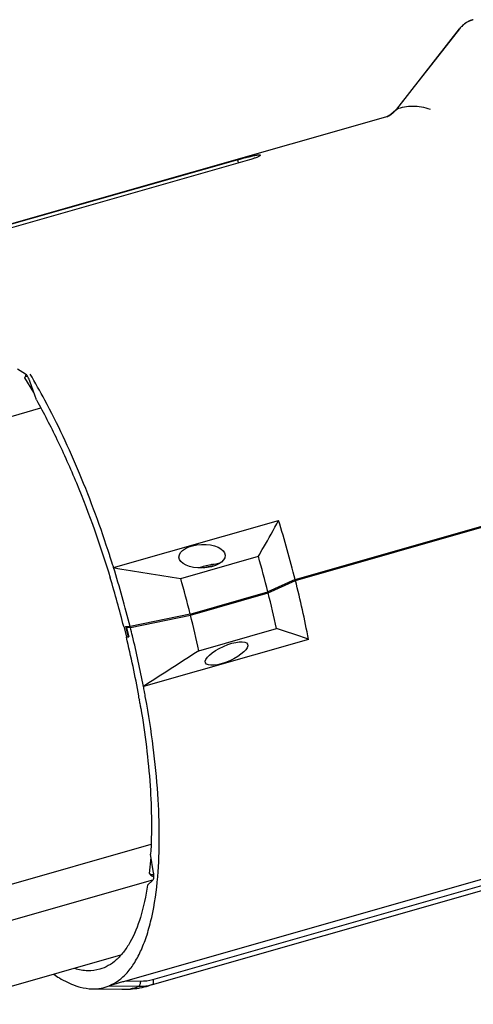
# Model space of a CAD drawing. Units: inches. Extents: x -1099 to 1171, y -532 to 419.
# Drawn here: x 735 to 820, y -27 to 157 of the extents above; entities that cross this region are included whole.
import ezdxf

# ---------------------------------------------------------------- set-up
doc = ezdxf.new("R2010")
doc.units = ezdxf.units.IN
doc.header["$LTSCALE"] = 0.64311
doc.header["$MEASUREMENT"] = 0
doc.layers.get('0').update_dxf_attribs({"linetype": 'CONTINUOUS'})
doc.layers.add('02___PRT_ALL_AXES', color=7, linetype='CONTINUOUS')

msp = doc.modelspace()

# ---------------------------------------------------------------- linework, layer by layer
at = {"color": 7, "linetype": 'Continuous'}
for p, q in [((818.42, 156.31), (817.36, 155.39)), ((819.47, 156.82), (818.42, 156.31)), ((819.47, 156.82), (819.64, 156.87)), ((819.47, 156.81), (819.47, 156.82)), ((805.51, 140.25), (817.24, 155.22)), ((817.23, 155.23), (813.34, 150.27)), ((817.36, 155.39), (817.23, 155.23)), ((817.23, 155.23), (817.27, 155.25)), ((817.24, 155.22), (817.27, 155.25)), ((813.34, 150.27), (808.78, 144.45)), ((808.78, 144.45), (805.48, 140.23)), ((805.31, 140.03), (804.4, 139.22)), ((805.48, 140.23), (805.31, 140.03)), ((805.48, 140.23), (805.51, 140.25)), ((803.87, 138.88), (719.73, 114.89)), ((804.4, 139.22), (803.62, 138.81)), ((775.8, 130.78), (725.94, 116.57)), ((778.02, 130.78), (728.16, 116.57)), ((775.95, 130.19), (775.8, 130.78)), ((736.18, 90.79), (734.71, 91.72)), ((736.07, 90.08), (736.09, 90.29)), ((736.14, 90.11), (736.07, 90.08)), ((737.73, 87.34), (736.07, 90.08)), ((736.59, 90.3), (736.09, 90.29)), ((738.21, 85.95), (737.01, 89.43)), ((703.57, 74.34), (739.02, 84.45)), ((786.54, 52.45), (829.14, 64.6)), ((786.59, 52.26), (829.19, 64.41)), ((752.63, 54.66), (783.44, 63.44)), ((751.94, 56.82), (751.91, 56.91)), ((765.17, 52.65), (779.67, 56.78)), ((786.54, 52.45), (781.45, 50.13)), ((781.5, 49.93), (786.59, 52.26)), ((766.95, 45.99), (781.45, 50.13)), ((767, 45.8), (781.5, 49.93)), ((766.95, 45.99), (755.72, 43.66)), ((755.77, 43.47), (767, 45.8)), ((754.52, 43.66), (755.01, 41.73)), ((754.86, 43.66), (755.35, 41.73)), ((754.86, 43.66), (755.72, 43.66)), ((755.01, 43.47), (755.54, 43.62)), ((755.01, 43.47), (755.45, 41.73)), ((755.77, 43.47), (755.01, 43.47)), ((768.57, 39.14), (783.07, 43.28)), ((755, 41.73), (755.45, 41.73)), ((755, 41.73), (755.02, 41.66)), ((789.03, 41.27), (758.21, 32.48)), ((758.25, 32.27), (758.21, 32.48)), ((758.39, 31.53), (758.34, 31.79)), ((758.4, 31.47), (758.39, 31.53)), ((757.42, 30.16), (757.44, 30.07)), ((724.08, -7.11), (759.62, 3.03)), ((754.94, -22.45), (844.4, 3.06)), ((759.35, -2.41), (759.66, 0.54)), ((760.1, -2.29), (759.55, 1.19)), ((759.91, -23.15), (844.05, 0.84)), ((759.97, -22.2), (844.11, 1.79)), ((723.37, -14.06), (759.95, -3.62)), ((758.96, -4.59), (759.96, -3.66)), ((759.35, -2.41), (759.48, -2.61)), ((759.48, -2.61), (760.13, -2.62)), ((760.09, -2.98), (760.14, -2.99)), ((760.87, -3.07), (760.87, -3.02)), ((751.8, -23.38), (757.32, -23.49)), ((754.94, -22.45), (757.64, -22.5)), ((759.91, -23.15), (759.16, -23.41)), ((759.92, -23.19), (759.16, -23.41)), ((748.68, -23.96), (754.2, -24.05))]:
    msp.add_line(p, q, dxfattribs=at)
for centre, radius, start, end in [((820.99, 152.37), 4.71, 124.2956, 135.4202), ((820.93, 152.45), 4.61, 122.1235, 124.2524), ((820.9, 152.5), 4.55, 113.3325, 122.1308), ((820.87, 152.56), 4.48, 108.2476, 113.3126), ((823.76, 143.78), 13.72, 106.7448, 108.2419), ((821.09, 152.26), 4.86, 138.1407, 142.032), ((821.05, 152.3), 4.8, 135.4051, 138.1394), ((801.65, 143.28), 4.91, 310.7214, 321.8285), ((801.85, 143.03), 4.59, 293.076, 303.801), ((801.81, 143.1), 4.67, 303.7812, 304.5766), ((801.77, 143.15), 4.74, 304.5904, 310.6777), ((631.71, 27.93), 122.65, 28.2119, 30.8235), ((581.87, 0.81), 211.08, 14.162, 17.2618), ((553.05, -7.36), 208.99, 17.4362, 17.8849), ((552.66, -7.48), 209.4, 17.2617, 17.4364), ((781.06, 9.51), 46.82, 102.6457, 105.5788), ((779.76, 15.18), 41.01, 102.312, 102.6181), ((550.99, -8.01), 237.68, 14.1576, 15.8187), ((551.05, -7.98), 211.08, 14.162, 17.2618), ((901.78, 945.35), 903.1, 260.4934, 261.29929), ((560.11, -5.4), 200.5, 14.1634, 16.8541), ((536.49, -12.14), 237.68, 14.1576, 15.8187), ((591.5, 3.13), 201.18, 10.927, 14.1343), ((556.56, -6.63), 231.94, 12.4255, 14.1148), ((542.06, -10.77), 231.94, 12.4255, 14.1148), ((553.69, -7.31), 208.36, 13.6674, 14.1053), ((569.7, -3.09), 190.65, 10.2115, 13.5744), ((561.58, -5.47), 200.26, 10.9241, 13.6906), ((1486.86, -1089.11), 1337.49, 122.48262, 123.01023), ((569.76, -3.86), 191.92, 10.7067, 10.8511), ((571.82, -3.48), 189.82, 10.2572, 10.6069), ((582.18, -0.7), 177.93, 9.9862, 10.1676), ((583.5, -0.47), 176.6, 9.8083, 9.9565), ((584.96, -0.22), 175.12, 9.5404, 9.8085), ((586.36, 0.02), 173.7, 9.4206, 9.5402), ((754.51, -6.95), 17.1, 268.9391, 279.6027), ((757.49, -14.64), 8.85, 268.9438, 285.8821), ((754.56, -7.23), 16.82, 279.6163, 280.2529), ((754.56, -7.28), 16.77, 280.2549, 285.9135), ((757.79, -14.55), 7.95, 268.9232, 285.8888)]:
    msp.add_arc(centre, radius, start, end, dxfattribs=at)
for centre, major_axis, ratio, start_param, end_param in [((736.54, 90.42), (0.342, 0.445), 0.67655, 1.467101, 2.310669), ((759.93, -2.48), (-0.469, 0.371), 0.719854, 1.092497, 2.387685)]:
    msp.add_ellipse(centre, major_axis=major_axis, ratio=ratio, start_param=start_param, end_param=end_param, dxfattribs=at)
for points, start_tangent, end_tangent in [([(805.51, 140.25), (806.96, 140.66), (808.48, 140.8), (811.73, 140.25)], (0.931564, 0.363578), (0.950703, -0.310102)), ([(775.8, 130.78), (776.27, 130.92), (777.74, 131.3)], (0.961669, 0.274213), (0.970745, 0.240113)), ([(777.74, 131.3), (778.64, 131.51), (779.37, 131.65), (779.65, 131.68), (779.85, 131.69), (779.99, 131.68), (780.04, 131.64)], (0.970745, 0.240113), (0.245799, -0.969321)), ([(780.04, 131.64), (780.01, 131.58), (779.92, 131.5), (779.75, 131.4), (779.51, 131.29), (778.86, 131.05), (778.02, 130.78)], (0.245799, -0.969321), (-0.961669, -0.274213)), ([(736.75, 90.03), (736.47, 90.51), (736.18, 90.79)], (-0.446769, 0.89465), (-0.843954, 0.536416)), ([(737.01, 89.43), (736.95, 89.59), (736.75, 90.03)], (-0.327542, 0.944836), (-0.446769, 0.89465)), ([(738.21, 85.95), (742.05, 78.57), (745.68, 70.46), (752, 52.74)], (0.490869, -0.871233), (0.289913, -0.957053)), ([(751.91, 56.91), (746.26, 72.23), (739.79, 85.91)], (-0.307498, 0.951549), (-0.473025, 0.881049)), ([(779.67, 56.78), (780.64, 58.44), (783.44, 63.44)], (0.50779, 0.861481), (0.475156, 0.879902)), ([(771.02, 55.24), (771.43, 55.33), (772.52, 55.54)], (0.977005, 0.213215), (0.987131, 0.159913)), ([(769.41, 54.62), (769.65, 54.69), (770.38, 54.85)], (0.965845, 0.259119), (0.979228, 0.202763)), ([(770.38, 54.85), (770.74, 54.92), (771.03, 54.96), (771.22, 54.98), (771.28, 54.97), (771.31, 54.96)], (0.979228, 0.202763), (0.71322, -0.70094)), ([(789.03, 41.27), (787.57, 41.78), (783.07, 43.28)], (-0.940917, 0.338637), (-0.952784, 0.303648)), ([(760.87, -3.02), (761.17, 4.31), (760.89, 12.42), (760.03, 21.15), (758.61, 30.33)], (0.085443, 0.996343), (-0.178062, 0.984019)), ([(757.71, 28.45), (759.44, 13.96), (759.7, 7.31), (759.55, 1.19)], (0.163679, -0.986514), (-0.059744, -0.998214)), ([(751.8, -23.38), (753.55, -22.4), (755.14, -20.94), (756.57, -19.02), (757.81, -16.65), (758.87, -13.85), (759.74, -10.64), (760.87, -3.07)], (0.925379, 0.379043), (0.086115, 0.996285)), ([(759.96, -3.66), (760.08, -3.46), (760.14, -3.16), (760.1, -2.29)], (0.730523, 0.682889), (-0.155005, 0.987914)), ([(758.96, -4.59), (757.63, -10.62), (755.67, -15.32), (754.46, -17.13), (753.12, -18.57), (751.64, -19.63), (750.04, -20.3)], (-0.1489, -0.988852), (-0.961655, -0.274264)), ([(750.04, -20.3), (747.8, -20.58), (745.39, -20.19)], (-0.961655, -0.274264), (-0.960702, 0.27758)), ([(741.44, -21.25), (742.5, -21.92), (745.57, -23.38)], (0.825623, -0.564222), (0.946898, -0.321535)), ([(745.57, -23.38), (746.37, -23.62), (748.68, -23.96)], (0.946895, -0.321542), (0.999846, -0.017568)), ([(748.68, -23.96), (750.29, -23.83), (751.8, -23.38)], (0.999846, -0.017568), (0.925383, 0.379034)), ([(751.8, -23.38), (751.93, -23.34), (752.12, -23.28), (752.53, -23.15), (752.94, -23.03), (753.35, -22.91), (754.15, -22.67), (754.94, -22.45)], (0.925378, 0.379046), (0.961669, 0.274213)), ([(754.2, -24.05), (755.8, -23.93), (757.32, -23.49)], (0.999846, -0.017555), (0.928758, 0.370686)), ([(757.64, -22.5), (757.54, -23.16), (757.44, -23.38), (757.32, -23.49)], (-0.017555, -0.999846), (-0.941354, -0.33742)), ([(759.97, -22.2), (760.03, -22.54), (760.04, -22.84), (760, -23.05), (759.91, -23.15)], (0.244153, -0.969737), (-0.929455, -0.368936))]:
    msp.add_spline(points, degree=3, dxfattribs=dict(at, start_tangent=start_tangent, end_tangent=end_tangent))
at = {"layer": '02___PRT_ALL_AXES', "color": 7, "linetype": 'Continuous'}
msp.add_line((721.62, -26.85), (754, -17.61), dxfattribs=at)
for centre, major_axis, ratio in [((769.15, 56.79), (4.31, 0.17), 0.51015), ((773.73, 38.62), (3.93, 1.75), 0.340484)]:
    msp.add_ellipse(centre, major_axis=major_axis, ratio=ratio, dxfattribs=at)

doc.saveas('drawing.dxf')
